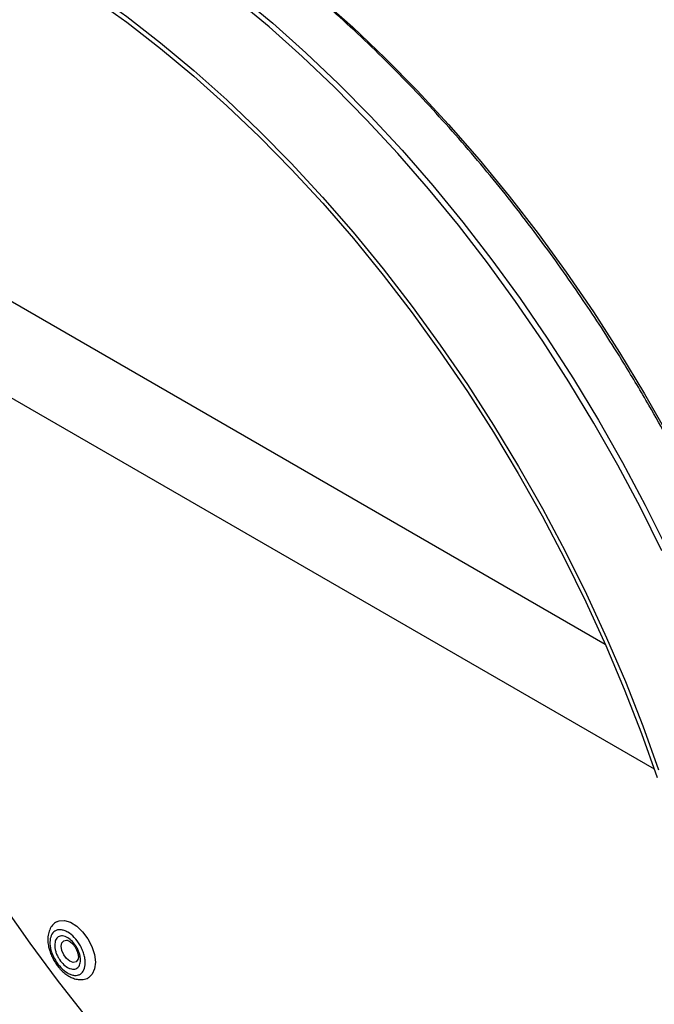
# Model space of a CAD drawing. Units: inches. Extents: x 0.3 to 10.6, y 0.4 to 8.2.
# Drawn here: x 3.9 to 4.1, y 7 to 7.3 of the extents above; entities that cross this region are included whole.
import ezdxf

# ---------------------------------------------------------------- set-up
doc = ezdxf.new("R2010")
doc.units = ezdxf.units.IN
doc.header["$MEASUREMENT"] = 0

msp = doc.modelspace()

# ---------------------------------------------------------------- linework, layer by layer
at = {"color": 7, "linetype": 'Continuous', "lineweight": 25}
for p, q in [((4.069594207464114, 7.134469159348723), (3.868423581020954, 7.250602490026907)), ((3.857227143268676, 7.225312650581727), (4.085669146388454, 7.093435889256475))]:
    msp.add_line(p, q, dxfattribs=at)
at = {"color": 8, "linetype": 'Continuous', "lineweight": 25, "flags": 128}
for points in [[(3.919617479989406, 7.387763207134581), (3.930886432537637, 7.380943241735718), (3.94212906491134, 7.37351014068129), (3.953319120312973, 7.365481243953591), (3.964430465818196, 7.356875336958293), (3.975437147110541, 7.347712512475286), (3.986313461941099, 7.338014154864186), (3.997034001899721, 7.327802915950332), (4.007573733076632, 7.317102641846948), (4.017908030631701, 7.305938326385863), (4.028012776740689, 7.294336081187207), (4.037864360595252, 7.282322922756428), (4.047439770587649, 7.269926985395926), (4.056716640403092, 7.257177201854891), (4.065673318158286, 7.244103329948662), (4.074288866401418, 7.230735912639414), (4.082543177343051, 7.217106171595475), (4.090416972856114, 7.203245940659139)], [(4.08827328660943, 7.165336487458515), (4.081214772654175, 7.179560127165501), (4.073739894942017, 7.193618468505838), (4.065866099428953, 7.207478699442174), (4.057611788487321, 7.221108440486112), (4.048996240244189, 7.23447585779536), (4.040039562488995, 7.24754972970159), (4.030762692673551, 7.260299513242625), (4.021187282681154, 7.272695450603126), (4.011335698826592, 7.284708609033904), (4.001230952717603, 7.29631085423256), (3.990896655162535, 7.307475169693646), (3.980356923985623, 7.318175443797029), (3.969636384027001, 7.328386682710885), (3.958760069196443, 7.338085040321985), (3.947753387904098, 7.347247864804991), (3.936642042398875, 7.35585377180029), (3.925451986997243, 7.363882668527989), (3.914209354623539, 7.371315769582416), (3.902940402075309, 7.37813573498128)], [(3.904013962138838, 7.379485532389698), (3.915313458073534, 7.372647083057156), (3.926586564695171, 7.3651938347579), (3.937806951746517, 7.357143196494476), (3.948948412843545, 7.348513942854179), (3.959984927412025, 7.339326284705318), (3.970890718302976, 7.329601623033524), (3.98164031372926, 7.319362726089515), (3.992208616404116, 7.308633449960397), (4.002570926587337, 7.297438884942641), (4.012703063077699, 7.28580515263026), (4.022581345928324, 7.273759469118772), (4.032182705916031, 7.261329948745517), (4.041484730633678, 7.248545577481106), (4.05046567601326, 7.235436272809476), (4.05910458155679, 7.222032630916391), (4.067381270336295, 7.208365939995875), (4.07527639508618, 7.194468153641674), (4.082771541911016, 7.18037169791363), (4.089849184193187, 7.166109511252681)], [(3.890414284172294, 7.036044096790159), (3.891025664679031, 7.036762735037724), (3.891945621972807, 7.036951493334538), (3.892161749020782, 7.036920283406088)], [(3.895752550814107, 7.030676827465519), (3.895690856198259, 7.030520298054662), (3.89507948721461, 7.029801653154959), (3.894159529920834, 7.029612894858145), (3.893071047457692, 7.029982758251678), (3.891979753360955, 7.030854926082698), (3.891051787520669, 7.032096629002901), (3.890428423001887, 7.03351882240734), (3.890204563961527, 7.034904992853564), (3.890414284172294, 7.036044096790159)]]:
    msp.add_lwpolyline(points, dxfattribs=at)
at = {"color": 7, "linetype": 'Continuous', "lineweight": 25, "flags": 128}
for points in [[(3.87808420713361, 7.363786559072234), (3.889353159681841, 7.35696659367337), (3.900595792055544, 7.349533492618943), (3.911785847457177, 7.341504595891244), (3.9228971929624, 7.332898688895945), (3.933903874254744, 7.32373586441294), (3.944780189085303, 7.31403750680184), (3.955500729043924, 7.303826267887984), (3.966040460220836, 7.2931259937846), (3.976374757775905, 7.281961678323515), (3.986479503884893, 7.270359433124859), (3.996331087739456, 7.25834627469408), (4.005906497731853, 7.245950337333579), (4.015183367547296, 7.233200553792544), (4.02414004530249, 7.220126681886314), (4.032755593545622, 7.206759264577066), (4.041009904487254, 7.193129523533128), (4.048883700000318, 7.179269292596792), (4.056358577712476, 7.165210951256455), (4.063417091667731, 7.15098731154947), (4.070042752326437, 7.136631604755705), (4.076220072657642, 7.122177374950378), (4.081934648800718, 7.1076583659069), (4.087173137019178, 7.093108467868967)], [(3.87808420713361, 7.361990163425019), (3.889364706536715, 7.355160764429768), (3.900618449328314, 7.347712972863615), (3.911818745874855, 7.339664458418395), (3.92293902465444, 7.331034286309627), (3.933952916519415, 7.3218429484714), (3.944834289985827, 7.312112263345568), (3.955557341977743, 7.30186524365755), (3.966096635277292, 7.291126261086998), (3.976427176305508, 7.279920761850008), (3.986524455453146, 7.268275349868131), (3.996364516219205, 7.256217587178304), (4.005924047395643, 7.243776127005869), (4.015180348498108, 7.230980454285809), (4.024111468043, 7.217860938901464), (4.03269623811674, 7.204448669357313), (4.040914274375762, 7.190775479391853), (4.048746102800497, 7.176873808271888), (4.056173136649186, 7.162776607645321), (4.063177757119511, 7.148517321589057), (4.069743370964023, 7.134129773509693), (4.07585437592089, 7.119648092954875), (4.08149631051404, 7.105106615829066), (4.086655750345366, 7.090539864424167)], [(3.789817413292945, 7.264227459049176), (3.790969261219768, 7.253410553016775), (3.792869879437558, 7.239967064778506), (3.795305284192801, 7.226340716433916), (3.798269322156237, 7.212565937812109), (3.801754526366515, 7.1986775045863), (3.805752093184019, 7.184710505005553), (3.810251882290866, 7.170700240096503), (3.815242578014144, 7.156682077307686), (3.820711539525766, 7.142691450495484), (3.826644962165703, 7.128763680302348), (3.833027865918902, 7.114933960849296), (3.839844118461457, 7.10123722002047), (3.847076492776055, 7.087708072896018), (3.854706736290507, 7.074380688694212), (3.862715570877746, 7.061288710932814), (3.87108275047127, 7.048465237474835), (3.879787164772943, 7.035942654207798), (3.88880680468372, 7.023752588467961), (3.898118889057632, 7.011925849173249)], [(3.888674036378174, 7.042993820315345), (3.889478347955728, 7.043326157525573), (3.891268102539024, 7.04342639652547), (3.893256296229441, 7.042812451083565), (3.895295479586487, 7.041529841992631), (3.89723442359664, 7.03967369608901), (3.898929308592285, 7.03738168823753), (3.900254452247115, 7.034823789728205), (3.901111562616192, 7.032189727827332), (3.901437066820243, 7.029674841722329), (3.90120683551194, 7.027465658787015), (3.900437945908446, 7.025726022786165), (3.899238242595068, 7.024613618467859)]]:
    msp.add_lwpolyline(points, dxfattribs=at)
at = {"color": 7, "linetype": 'Continuous', "lineweight": 25}
for points, knots in [([(4.312248779301957, 7.15020814090364), (4.311863254023574, 7.152207824193255), (4.310653477982917, 7.158482818514822), (4.308170120640385, 7.169134844929306), (4.304828952926775, 7.182121714035509), (4.301066320062588, 7.195138046016019), (4.296924247216124, 7.208144221912068), (4.292410950960386, 7.221104583962686), (4.287551176701817, 7.233969954620835), (4.282380845387428, 7.246667721536022), (4.276971181337938, 7.259061358864248), (4.271411225184537, 7.27100865623867), (4.266253175336085, 7.28145897070082), (4.261525077809496, 7.290594777812074), (4.256649182991005, 7.299661247833895), (4.25048861598932, 7.310611459779623), (4.244531324001586, 7.320610381372854), (4.238777928001781, 7.329856306863595), (4.233775882013624, 7.337636884465446), (4.227647986287835, 7.346786023674843), (4.221039869621189, 7.356239282561238), (4.213934030320401, 7.365959198874755), (4.206413903300311, 7.375780925581505), (4.198528549948442, 7.385602232027987), (4.19031960012584, 7.395341705745407), (4.18182172087494, 7.404934822400813), (4.173065179463272, 7.414328889667815), (4.164077142436822, 7.423479727035172), (4.15488253418394, 7.43234956448658), (4.145504732342633, 7.440905573140059), (4.135965888088488, 7.449118838660763), (4.12628724049792, 7.456963584173962), (4.11648924494584, 7.464416691422828), (4.106591757883859, 7.471457219421568), (4.096614052160855, 7.478066167005591), (4.086574966853318, 7.484226197433062), (4.07649284102869, 7.48992141087863), (4.066385693393881, 7.495137142662121), (4.056271337522847, 7.499859892850006), (4.046167367396246, 7.504077023896115), (4.03609111349186, 7.507777023819524), (4.026059645039057, 7.510948968633254), (4.016089898789615, 7.513583024570845), (4.006198747161264, 7.515669770214152), (3.996403006359502, 7.517200630506689), (3.986719567444579, 7.518167402309235), (3.97716522923505, 7.518562676414049), (3.967756797976054, 7.518379456770817), (3.958511016390515, 7.517611125279331), (3.949444548741539, 7.516251291773994), (3.940573954804521, 7.514293800642083), (3.931915842159451, 7.511732120547991), (3.92348697448316, 7.508559601350407), (3.915304877462552, 7.504768623908131), (3.907386690247939, 7.500352657631988), (3.899756840456713, 7.495299131683925), (3.892421690556297, 7.48961972885015), (3.88546434589127, 7.483237235294506), (3.880730231831341, 7.478474512485992), (3.878458239176578, 7.475681062956814), (3.878238760558161, 7.475411210656896)], [0, 0, 0, 0, 0.008726594423652556, 0.02738400162637994, 0.04601161452041938, 0.06460182979679606, 0.08314307460006681, 0.1016165520339312, 0.1199900066779233, 0.1382032215284855, 0.1561299060394466, 0.1734544880146235, 0.1900715307820572, 0.2018494409321427, 0.2137348277201359, 0.2303350602936281, 0.25094837763125, 0.2592124031212941, 0.272938583619891, 0.2871714539428934, 0.3024241863695506, 0.3183285045079967, 0.3347361400005335, 0.3515287915505839, 0.3686224469850176, 0.3859551432624934, 0.4034802890323125, 0.4211623088615235, 0.4389736104964682, 0.4568925115333083, 0.4749017825118708, 0.4929876271752349, 0.5111389288094788, 0.5293466572277851, 0.5476034938296572, 0.5659034644543101, 0.5842417062729465, 0.6026142522771919, 0.6210177397078034, 0.6394485402059669, 0.6579041983254164, 0.6763826531750414, 0.6948821685546306, 0.7134014577329991, 0.731939818547276, 0.7504974424260117, 0.7690757295217, 0.7876779169182438, 0.806309690442654, 0.8249798415319985, 0.8437007581480555, 0.8624889348763838, 0.881364893088193, 0.9003527624707252, 0.9194793175315362, 0.9387726116080944, 0.9582538539641127, 0.9779461373188849, 0.9978695567954978, 1, 1, 1, 1]), ([(4.148136330586414, 7.037956810456633), (4.147656605472425, 7.040957776800631), (4.146499328237963, 7.048197235253022), (4.144170810938095, 7.05981344643698), (4.14123152676515, 7.072748815606684), (4.137868593224104, 7.085741405737039), (4.134111771722579, 7.098756207427856), (4.129968160306794, 7.111762798883971), (4.125455262204928, 7.124723043416796), (4.12059539167227, 7.137588450779342), (4.115425084794319, 7.150286207409855), (4.110015418051916, 7.162679849549348), (4.104455449474559, 7.174627138145461), (4.099297414902521, 7.185077461787081), (4.09456930505588, 7.194213261731787), (4.089693411082977, 7.203279732254253), (4.083532857020701, 7.214229951665131), (4.077575546212882, 7.224228862385684), (4.07182216760583, 7.233474797933646), (4.066820108200086, 7.241255367775809), (4.06069221457336, 7.25040450819436), (4.054084106471049, 7.259857772042094), (4.046978264860116, 7.269577687011894), (4.039458137921293, 7.279399413764447), (4.031572786740103, 7.289220721484162), (4.023363827888592, 7.29896018995584), (4.014865948035947, 7.308553306252882), (4.006109418450014, 7.317947380425765), (3.997121368989101, 7.327098210530384), (3.987926764101173, 7.335968049961055), (3.978548961331037, 7.344524058071762), (3.969010117389695, 7.352737323775638), (3.959331469481933, 7.360582069101944), (3.949533474888931, 7.368035176917057), (3.939635984313229, 7.375075702814921), (3.929658291812159, 7.381684658210891), (3.919619191331398, 7.387844679638811), (3.909537078897663, 7.393539901009806), (3.899429927086238, 7.398755630290736), (3.889315574569378, 7.403478382507129), (3.879211595047916, 7.407695507997905), (3.869135341240686, 7.411395507969053), (3.859103881866637, 7.414567458164483), (3.849134133243305, 7.417201512649018), (3.839242982221598, 7.419288258654748), (3.829447241411789, 7.420819118942213), (3.819763801920554, 7.421785890401518), (3.810209465961788, 7.422181165889492), (3.800801025929877, 7.421997941050797), (3.791555243465011, 7.421229609017789), (3.782488788129876, 7.419869782924433), (3.773618179106216, 7.417912282420438), (3.764960081498998, 7.415350612807872), (3.756531201825505, 7.412178080528014), (3.748349104652979, 7.40838712570523), (3.740430963981801, 7.403971100882754), (3.732800925661764, 7.398917788976835), (3.725466459092237, 7.393237557849714), (3.718506530616672, 7.386858211020068), (3.713683448714602, 7.381990424115881), (3.711326904260719, 7.379086553427142), (3.711020574459854, 7.378709076088086)], [0, 0, 0, 0, 0.01291701258295209, 0.03116068799315938, 0.04938029183659644, 0.06757080045367356, 0.08572478905559902, 0.1038309563360148, 0.1218709463598932, 0.1398132607319069, 0.1575990953705023, 0.1751051232160137, 0.1920231770818588, 0.2082502944510678, 0.2197518313236642, 0.2313583228607948, 0.2475690244844126, 0.2676986422686077, 0.2757687491616874, 0.2891728394731435, 0.3030717299257359, 0.3179665510035488, 0.3334976680946802, 0.3495202920012774, 0.36591889741297, 0.3826114435674359, 0.3995374213457449, 0.4166513326709702, 0.4339184370358677, 0.4513117895096893, 0.468810216523345, 0.4863968929126855, 0.5040583461553562, 0.5217837203954763, 0.539564197343095, 0.5573926300240646, 0.5752631847980584, 0.5931711124652753, 0.6111125394896981, 0.6290841818878122, 0.647082496622731, 0.6651050855040589, 0.683149935959884, 0.7012153529735843, 0.7193000797861395, 0.7374034307112052, 0.755525592685386, 0.7736679330060495, 0.7918336131765614, 0.8100281848459716, 0.8282602331021524, 0.8465418565435626, 0.8648891608758272, 0.8833221878383855, 0.9018644989315284, 0.920542241895016, 0.9393828117862932, 0.9584069191688428, 0.9776371149060472, 0.9970930240139096, 1, 1, 1, 1]), ([(3.888697803468406, 7.04297731054792), (3.888222576634221, 7.042655861975772), (3.887240807695932, 7.041991782844099), (3.886303192183397, 7.040406933818542), (3.88578007586676, 7.038548218644775), (3.885718949424619, 7.036620777599025), (3.885970583011372, 7.034856741483585), (3.886389337900168, 7.033298864927138), (3.886959328471552, 7.031776498905685), (3.887505424729154, 7.030759971534397), (3.88778428686091, 7.030240885410289)], [0, 0, 0, 0, 0.1344316477406219, 0.2777217248286186, 0.4213810014815945, 0.5734799006146638, 0.6908153780655556, 0.7836556864580334, 0.8895245377931317, 1, 1, 1, 1]), ([(3.886878327238894, 7.038497600039493), (3.887227036674713, 7.039047596949865), (3.887763463716526, 7.039893668737236), (3.888949469564476, 7.040346216254481), (3.889998816862665, 7.04041153429122), (3.89115038858212, 7.040150901974737), (3.892674452808857, 7.039434160023739), (3.894535392165356, 7.037932036476019), (3.896126556991176, 7.035820301379215), (3.897119964026818, 7.033901638401614), (3.89769927400961, 7.032350269423158), (3.89804976258456, 7.030819530837624), (3.89819083098694, 7.028977730416754), (3.89782040979029, 7.027042825260574), (3.896787132068654, 7.025801845116927), (3.89562223817887, 7.025327174793122), (3.894568383874681, 7.02526660784685), (3.89341802320632, 7.025525941073417), (3.891893573921768, 7.026243093466382), (3.890032867116826, 7.027745004083738), (3.888441459394964, 7.029856951960925), (3.887448444558312, 7.031775221802516), (3.886867941638646, 7.033327845227149), (3.886521929050113, 7.034853879005667), (3.886359764879767, 7.036717774460293), (3.886674033646901, 7.037796417328686), (3.886878327238894, 7.038497600039493)], [0, 0, 0, 0, 0.05986403117518976, 0.09209009523611152, 0.124999916486674, 0.1579098783520798, 0.1901356698740922, 0.2499999079127742, 0.3098641105597444, 0.3420899346958261, 0.3750000324207639, 0.4079096925536651, 0.4401357981985572, 0.4999997269332674, 0.5598641943564098, 0.5920900184924913, 0.6249999643278747, 0.6579097164764887, 0.6901358221213808, 0.7499998128257245, 0.8098641087778446, 0.8420901728387664, 0.8749998421984984, 0.9079095943471124, 0.9401356999920046, 1, 1, 1, 1]), ([(3.888348777039754, 7.036958243100729), (3.888602854241427, 7.037358177702008), (3.888995104923797, 7.037975606653613), (3.889858088849813, 7.038306718200413), (3.890620776414583, 7.038349670785141), (3.891455178272554, 7.038165084211083), (3.892565184882603, 7.037641538777658), (3.893923177782594, 7.036546943498233), (3.895083143699591, 7.035005674042977), (3.895807638721736, 7.033608879031166), (3.896224791483846, 7.032483567012853), (3.896482426059316, 7.031372299078439), (3.896583849769909, 7.030031631370762), (3.896314893847479, 7.028618885927961), (3.895560056751783, 7.027715122088655), (3.894712651979666, 7.027367712190699), (3.893946706784333, 7.027328145840543), (3.893113161622952, 7.027511858563843), (3.89200287604654, 7.028035690780882), (3.890645038546081, 7.029130094365322), (3.889484934095914, 7.030671552596311), (3.888760704412468, 7.032068044393249), (3.888342694725436, 7.033194266037877), (3.888088314417184, 7.034302118302617), (3.887971301948119, 7.035659103226974), (3.888200418825615, 7.036447644982178), (3.888348777039754, 7.036958243100729)], [0, 0, 0, 0, 0.05986120138232413, 0.09241520661900651, 0.1250003211669591, 0.157554256790563, 0.1901393553757347, 0.2500001022855307, 0.3098610681387042, 0.3424150733753866, 0.3750001879233392, 0.4075545377196431, 0.4401396363048147, 0.5000003832146107, 0.5598609853760111, 0.5924149906126935, 0.6250003129987389, 0.6575545354938223, 0.6901396340789939, 0.7500002958691919, 0.8098611335611741, 0.8424148092554195, 0.8750003040010262, 0.9075542396246301, 0.9401393382098018, 1, 1, 1, 1]), ([(3.892181786231303, 7.036914965425658), (3.892185765335415, 7.036914580441614), (3.892223638405115, 7.036910916167664), (3.892669016607585, 7.036761341442959), (3.893239221786083, 7.036370033320819), (3.893809156984244, 7.035856194825287), (3.894382016974711, 7.035205005095133), (3.894727728936068, 7.034655468941633), (3.894915200381234, 7.034357468443)], [0, 0, 0, 0, 0.02783182000753721, 0.2649029604083801, 0.456955949363455, 0.6152497146067316, 0.7913589921855263, 1, 1, 1, 1]), ([(3.894915200381234, 7.034357468443), (3.895138110585773, 7.033921526479316), (3.895448854659391, 7.033313809206184), (3.89570740866369, 7.03245423912517), (3.895832359715515, 7.031810000940784), (3.895857741864926, 7.031212422184444), (3.895804290618899, 7.03082797757335), (3.895768608900271, 7.03073833643588), (3.895756525559448, 7.030707980150995)], [0, 0, 0, 0, 0.2873173856789047, 0.4005297784890319, 0.5758147086158364, 0.74512861997972, 0.9136897585261038, 1, 1, 1, 1]), ([(3.88778428686091, 7.030240885410289), (3.88829784525011, 7.029440279084234), (3.889009894037371, 7.028330238287451), (3.89026198902769, 7.026953442149305), (3.891360658506703, 7.025945250104498), (3.892740653299193, 7.024990510338306), (3.894231286656341, 7.024283648994131), (3.895837114824013, 7.023880742149216), (3.897475409254718, 7.0239371730771), (3.898680402454073, 7.024201292998934), (3.899169024392989, 7.024598378464292), (3.899219571590727, 7.024639456352814)], [0, 0, 0, 0, 0.1784482438314166, 0.2474185180915272, 0.3607172369150732, 0.475370511556087, 0.5968078750490122, 0.7221855930185376, 0.8507589699896619, 0.9845612420284275, 1, 1, 1, 1])]:
    msp.add_open_spline(points, degree=3, knots=knots, dxfattribs=at)

doc.saveas('drawing.dxf')
